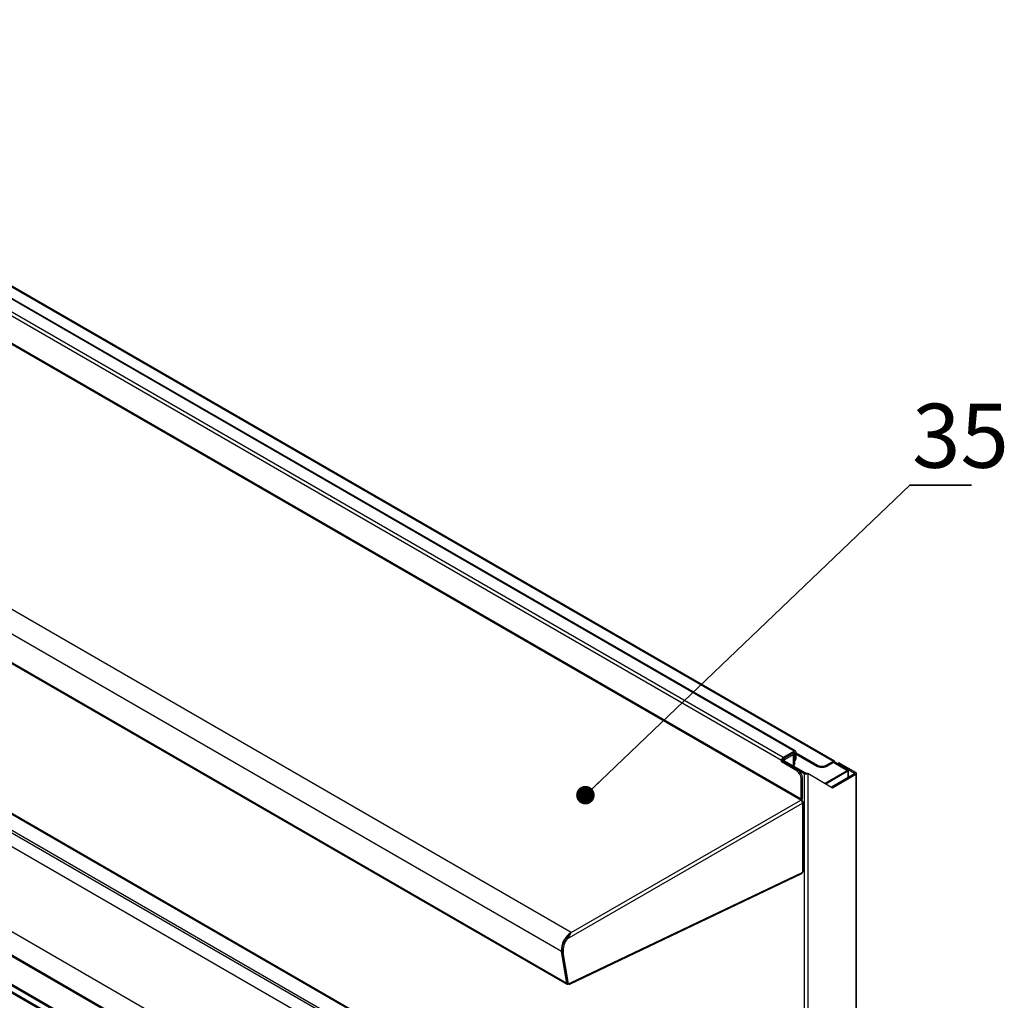
# Paper-space layout '图纸1(2)' of a CAD drawing. Units: millimetres. Extents: x -22352 to 23357, y 0 to 27747.
# Drawn here: x -12739 to -10045, y 25053 to 27735 of the extents above; entities that cross this region are included whole.
import ezdxf

# ---------------------------------------------------------------- set-up
doc = ezdxf.new("R2010")
doc.units = ezdxf.units.MM
doc.linetypes.add('SLD-实线', pattern=[0])
doc.layers.add('标注层', color=7, linetype='SLD-实线')
doc.styles.add('SLDTEXTSTYLE0', font='hyswlongfangsong.ttf')
doc.styles.add('SLDTEXTSTYLE2', font='hyswlongfangsong.ttf')
doc.dimstyles.new('SLDDIMSTYLE0', dxfattribs={"dimtxt": 0.18, "dimasz": 50.8, "dimexe": 0, "dimexo": 0.0625, "dimgap": 0, "dimtad": 0, "dimtih": 1, "dimtoh": 1, "dimdec": 0, "dimrnd": 1e-09, "dimzin": 0, "dimdsep": 46, "dimtxsty": 'SLDTEXTSTYLE0', "dimblk1": 'DOT', "dimblk2": 'DOT', "dimsah": 1, "dimcen": 0.09, "dimadec": 0, "dimazin": 0, "dimtfac": 50.8, "dimtdec": 0, "dimtofl": 0, "dimtmove": 0, "dimatfit": 3, "dimldrblk": 'DOT', "dimfxl": 0, "dimfrac": 2, "dimtolj": 1, "dimtzin": 0, "dimarcsym": 0})

# ---------------------------------------------------------------- blocks, each defined once
blk = doc.blocks.new('SW_NOTE_96')
at = {"layer": '标注层', "color": 0, "ltscale": 50}
for p, q in [((0, 0), (169, 0)), ((169, 0), (0, 0)), ((0, 0), (169, 0)), ((169, 0), (0, 0)), ((0, 0), (169, 0)), ((169, 0), (0, 0))]:
    blk.add_line(p, q, dxfattribs=at)
at = {"layer": '标注层', "color": 0, "ltscale": 50, "insert": (138.9, 222.3), "char_height": 175, "attachment_point": 2, "style": 'SLDTEXTSTYLE2'}
blk.add_mtext('35', dxfattribs=at)
blk = doc.blocks.new('_DOT')
at = {"color": 0, "linetype": 'ByBlock', "lineweight": -2}
blk.add_line((-0.5, 0), (-1, 0), dxfattribs=at)
at = {"color": 0, "linetype": 'ByBlock', "const_width": 0.5}
blk.add_lwpolyline([(-0.25, 0, 1), (0.25, 0, 1)], format="xyb", close=True, dxfattribs=at)

psp = doc.layouts.new('图纸1(2)')

# ---------------------------------------------------------------- linework, layer by layer
at = {"color": 7, "linetype": 'SLD-实线', "lineweight": 30, "ltscale": 50}
for p, q in [((-10619.4, 25734.9), (-14084.2, 27735.1)), ((-10616, 25735.2), (-14080.9, 27735.4)), ((-10654.7, 25709), (-14119.5, 27709.2)), ((-10650, 25717.2), (-14114.8, 27717.4)), ((-13986.8, 27712.9), (-10512.6, 25707.3)), ((-10509.8, 25707.5), (-13984, 27713.2)), ((-10601.7, 25600.9), (-14174.9, 27663.7)), ((-10600.5, 25602.9), (-14173.8, 27665.7)), ((-11229.8, 25238.2), (-14803.1, 27301)), ((-11256.5, 25186.1), (-14829.8, 27248.9)), ((-11242, 25099.2), (-14815.2, 27162)), ((-14813.9, 27159.9), (-11240.7, 25097.1)), ((-14140.2, 26358.4), (-10628.2, 24331)), ((-10627.6, 24332.5), (-14139.6, 26359.9)), ((-10654.7, 24294.9), (-14166.7, 26322.3)), ((-14164.3, 26328.4), (-10652.3, 24301)), ((-10666.5, 24264), (-14154.9, 26277.8)), ((-10619.4, 25734.9), (-10650, 25717.2)), ((-10650, 25713.1), (-10619.4, 25730.8)), ((-10622.9, 25728.8), (-10646.5, 25715.2)), ((-10622.9, 25724.7), (-10622.9, 25728.8)), ((-10619.6, 25729.1), (-10620.9, 25729.9)), ((-10618.2, 25730.1), (-10618.2, 25713.8)), ((-10614.7, 25715.8), (-10614.7, 25732.2)), ((-10614.7, 25730), (-10555.7, 25696)), ((-10652.4, 23859.3), (-13876.8, 25720.7)), ((-10652.4, 23856), (-13876.8, 25717.4)), ((-10654.7, 25709), (-10651.2, 25711.1)), ((-10654.7, 25705), (-10654.7, 25709)), ((-10651.2, 25707), (-10654.7, 25705)), ((-10612.3, 25680.5), (-10654.7, 25705)), ((-10651.2, 25707), (-10651.2, 25711.1)), ((-10647.7, 25709), (-10651.2, 25707)), ((-10608.8, 25682.5), (-10651.2, 25707)), ((-10651.2, 25707), (-10592.3, 25673)), ((-10647.7, 25709), (-10588.7, 25675)), ((-10622.9, 25724.7), (-10646.5, 25711.1)), ((-10646.5, 25711.1), (-10646.5, 25715.2)), ((-10621.7, 25724), (-10618.2, 25726.1)), ((-10621.7, 25699.5), (-10621.7, 25724)), ((-10621.7, 25699.5), (-10618.2, 25701.6)), ((-10618.2, 25701.6), (-10618.2, 25726.1)), ((-10618.2, 25713.8), (-10614.7, 25715.8)), ((-10618.2, 25708.2), (-10618.1, 25708.2)), ((-10614.7, 25726.7), (-10555.7, 25692.7)), ((-10532.2, 25696), (-10512.6, 25707.3)), ((-10532.2, 25692.7), (-10512.6, 25704)), ((-10512.6, 25704), (-10512.6, 25707.3)), ((-10511.4, 25703.3), (-10508.6, 25705)), ((-10511.4, 25703.3), (-10475.4, 25682.5)), ((-10508.6, 25705), (-10472.5, 25684.1)), ((-10501.6, 25701), (-10501.7, 25701)), ((-10493.3, 25700.2), (-10496.8, 25698.1)), ((-10450.8, 25675.7), (-10493.3, 25700.2)), ((-10612.3, 25680.5), (-10608.8, 25682.5)), ((-10592.3, 25673), (-10588.7, 25675)), ((-10586.4, 25675), (-10582.8, 25673)), ((-10555.7, 25692.7), (-10555.7, 25696)), ((-10475.4, 25681.1), (-10536.2, 25646)), ((-10472.5, 25679.5), (-10533.3, 25644.4)), ((-10532.2, 25696), (-10532.2, 25692.7)), ((-10454.4, 25673.7), (-10496.8, 25698.1)), ((-10475.4, 25682.5), (-10472.5, 25684.1)), ((-10472.5, 25679.5), (-10475.4, 25681.1)), ((-10470.9, 25662.8), (-10470.9, 25681.8)), ((-10450.8, 25675.7), (-10454.4, 25673.7)), ((-10597, 25662.1), (-10600.5, 25660.1)), ((-10600.5, 25602.9), (-10600.5, 25660.1)), ((-10597, 25604.9), (-10597, 25662.1)), ((-10592.3, 25673), (-10592.3, 24162.4)), ((-10582.8, 25673), (-10582.8, 24162.4)), ((-10514.5, 25633.5), (-10582.8, 25673)), ((-10454.4, 25672.3), (-10518, 25635.6)), ((-10450.8, 25670.3), (-10514.5, 25633.5)), ((-10450.8, 25670.3), (-10454.4, 25672.3)), ((-10450.8, 25670.3), (-10450.8, 24238.6)), ((-10448.9, 24241.3), (-10448.9, 25673)), ((-11240.4, 25221.3), (-10597, 25592.7)), ((-11229.8, 25238.2), (-10601.7, 25600.9)), ((-10600.5, 25602.9), (-10597, 25604.9)), ((-10597, 25598.1), (-10599, 25599.3)), ((-10597, 25592.7), (-10597, 25402.9)), ((-10595, 25405.6), (-10595, 25595.4)), ((-13000.4, 25379.7), (-12281.5, 24964.7)), ((-11234, 25097.1), (-10598.8, 25399.6)), ((-10597, 25402.9), (-11232.8, 25100.1)), ((-12281.5, 24896.7), (-13000.4, 25311.7)), ((-12281.5, 24899.9), (-12997.6, 25313.3)), ((-11243.9, 25223.3), (-11240.4, 25221.3)), ((-11236.6, 25229.1), (-11234.4, 25231)), ((-11242, 25099.2), (-11256.5, 25186.1)), ((-11251.8, 25183.4), (-11255.4, 25185.4)), ((-11241, 25099.9), (-11255.4, 25185.4)), ((-11237.5, 25097.8), (-11251.8, 25183.4)), ((-11237.5, 25097.8), (-11241, 25099.9)), ((-11237.7, 25097.2), (-11237.8, 25097.2)), ((-11237.7, 25097.2), (-11237.7, 25098)), ((-11232.8, 25100.1), (-11237.5, 25097.8)), ((-11236.7, 25098.2), (-11236.7, 25097.7)), ((-11236.7, 25097.7), (-11236.7, 25098.2))]:
    psp.add_line(p, q, dxfattribs=at)
at = {"color": 8, "linetype": 'SLD-实线', "lineweight": 30, "ltscale": 50}
for p, q in [((-10618.2, 25730.1), (-10619.4, 25730.8)), ((-10622.9, 25724.7), (-10621.7, 25724)), ((-10512.6, 25704), (-10511.4, 25703.3)), ((-10475.4, 25682.5), (-10475.4, 25681.1)), ((-10472.5, 25679.5), (-10472.5, 25661.8)), ((-10454.4, 25673.7), (-10454.4, 25672.3)), ((-10598.4, 25597.3), (-10597, 25598.1)), ((-13042.2, 25256.1), (-12273.4, 24812.2)), ((-12272, 24814.1), (-13038.4, 25256.6)), ((-11255.6, 25186.9), (-11256.5, 25186.1)), ((-11242, 25099.2), (-11241, 25100)), ((-11237.7, 25098), (-11237.8, 25097.2))]:
    psp.add_line(p, q, dxfattribs=at)
at = {"color": 7, "linetype": 'SLD-实线', "lineweight": 30, "ltscale": 2500}
for centre, radius, start, end in [((-10621.1, 25726.5), 2.91, 350.786, 129.2033), ((-10617.5, 25732.6), 2.91, 350.786, 129.2033), ((-10618.9, 25730.3), 0.728, 350.786, 129.2033), ((-10644.5, 25708.6), 10.2, 122.6055, 177.3945), ((-10641, 25706.5), 10.2, 122.6055, 177.3945), ((-10648.6, 25711), 2.56, 122.6055, 177.3945), ((-10645.1, 25708.9), 2.56, 122.6055, 177.3945), ((-10622.4, 25724.1), 0.728, 350.786, 129.2033), ((-10626.1, 25700.6), 7.99, 304.0564, 7.2558), ((-10622.6, 25714.8), 7.99, 304.0564, 7.2558), ((-10511, 25705.3), 2.47, 350.786, 129.2033), ((-10512.1, 25703.4), 0.728, 350.786, 129.2033), ((-10498.1, 25693.4), 8.38, 54.3824, 114.3071), ((-10632.4, 25699.1), 10.7, 335.1755, 2.031), ((-10626.1, 25658.9), 25.6, 2.6055, 57.3945), ((-10622.6, 25660.9), 25.6, 2.6055, 57.3945), ((-10587.5, 25677.3), 2.56, 242.6097, 297.3903), ((-10543.9, 25718.7), 25.6, 242.6097, 297.3903), ((-10543.9, 25715.5), 25.6, 242.6097, 297.3903), ((-10475.6, 25681.8), 0.728, 290.7834, 69.2166), ((-10473.4, 25681.8), 2.47, 290.7834, 69.2166), ((-10454.6, 25673), 0.728, 290.7834, 69.2166), ((-10451.9, 25673), 2.91, 290.7834, 69.2166), ((-10587.5, 25682.1), 10.2, 242.6097, 297.3903), ((-10603.1, 25603), 2.56, 302.6055, 357.3945), ((-10607.2, 25592.2), 10.2, 2.6055, 57.3945), ((-10607.2, 25605.4), 10.3, 319.9329, 357.3234), ((-10598, 25595.4), 2.91, 290.7834, 69.2166), ((-10598.4, 25405.9), 3.35, 294.3747, 354.3052), ((-10600.6, 25402.8), 3.63, 299.3706, 2.109), ((-11200, 25190.1), 56.7, 121.7822, 184.0014), ((-11201.7, 25189.9), 53.8, 141.655, 184.7983), ((-11198.2, 25187.9), 53.8, 141.655, 184.7983), ((-11239.3, 25099.5), 2.73, 185.0088, 303.6293)]:
    psp.add_arc(centre, radius, start, end, dxfattribs=at)
at = {"color": 7, "linetype": 'SLD-实线', "lineweight": 30, "ltscale": 50}
for points, knots in [([(-11243.9, 25223.3), (-11243.2, 25223.9), (-11240.8, 25225.6), (-11238.1, 25227.7), (-11236.3, 25229.2), (-11235.8, 25229.5)], [0, 0, 0, 0, 0.2735516, 0.8208243, 1, 1, 1, 1]), ([(-11240.4, 25221.3), (-11238.4, 25223.8), (-11234.5, 25229), (-11231.7, 25235), (-11230.2, 25237.6), (-11229.8, 25238.2)], [0, 0, 0, 0, 0.425823, 0.851646, 1, 1, 1, 1]), ([(-11232.1, 25234.2), (-11232.5, 25233.4), (-11233.3, 25232.1), (-11234.3, 25230.9), (-11235, 25230.3), (-11235.4, 25229.9), (-11235.7, 25229.6), (-11235.9, 25229.5)], [0, 0, 0, 0, 0.438163, 0.701898, 0.801893, 0.869967, 1, 1, 1, 1])]:
    psp.add_open_spline(points, degree=3, knots=knots, dxfattribs=at)
psp.add_open_spline([(-11236.7, 25097.7), (-11236.2, 25097.4), (-11235.2, 25096.7), (-11233.8, 25097), (-11232.9, 25098.1), (-11232.8, 25099.4), (-11232.8, 25100.1)], degree=3, dxfattribs=at)

# ---------------------------------------------------------------- block references
at = {"layer": '标注层', "ltscale": 50}
psp.add_blockref('SW_NOTE_96', (-10303.6, 26462.5), dxfattribs=at)

# ---------------------------------------------------------------- leaders
psp.add_leader([(-11190.9, 25614.2), (-10303.6, 26462.5)], dimstyle='SLDDIMSTYLE0', dxfattribs=at)

doc.saveas('drawing.dxf')
